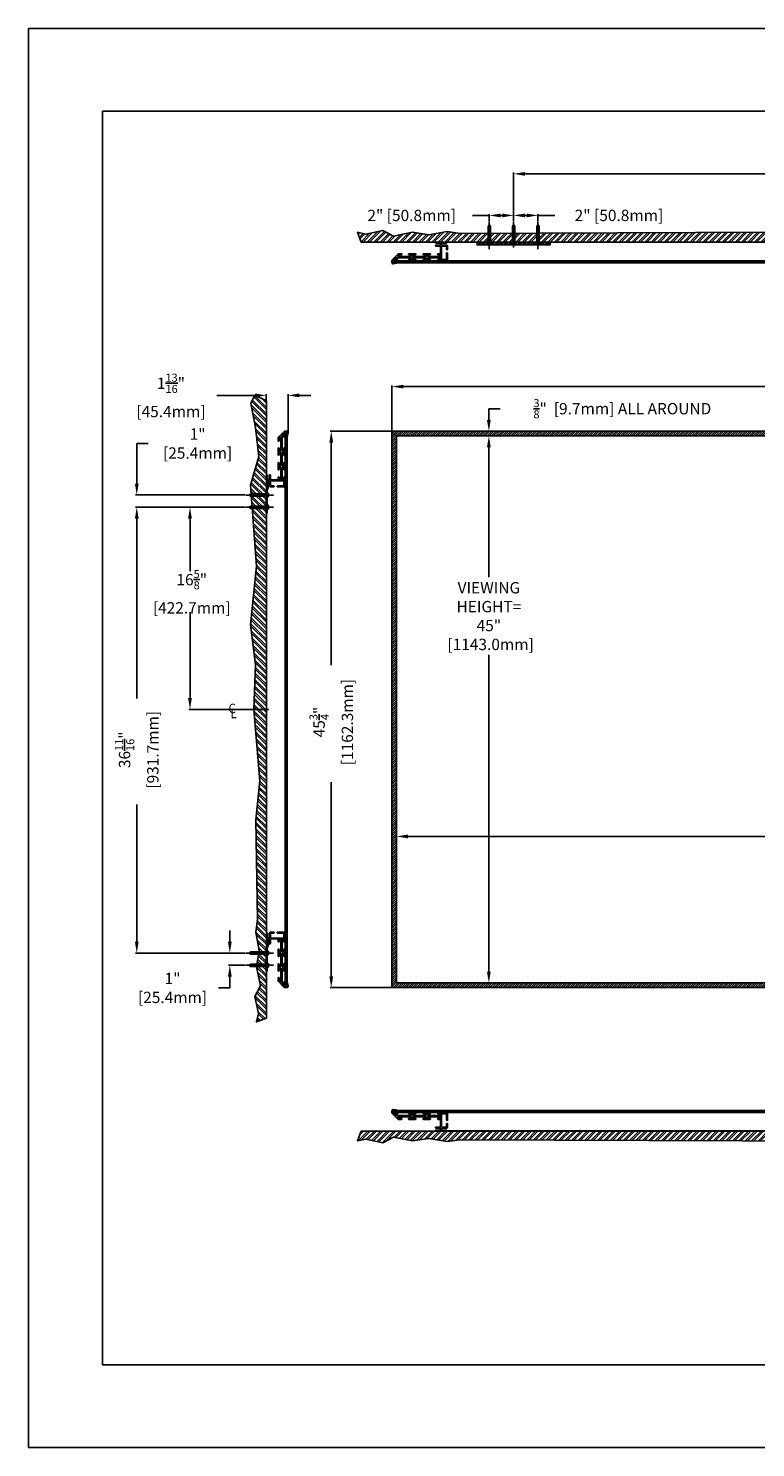
# Model space of a CAD drawing. Units: inches. Extents: x -73 to 73, y -58 to 58.
# Drawn here: x -73 to -13, y -58 to 58 of the extents above; entities that cross this region are included whole.
import ezdxf

# ---------------------------------------------------------------- set-up
doc = ezdxf.new("R2010")
doc.units = ezdxf.units.IN
doc.header["$MEASUREMENT"] = 0
doc.linetypes.add('HIDDEN', pattern=[0.375, 0.25, -0.125])
doc.styles.add('ROMANS', font='romans.shx', dxfattribs={"width": 0.9, "oblique": 15, "height": 0.08})
doc.styles.get("Standard").update_dxf_attribs({"font": 'ROMANS.SHX'})
doc.dimstyles.new('AM_ANSI$0', dxfattribs={"dimtxt": 0.09375, "dimasz": 0.09375, "dimexe": 0.1, "dimexo": 0.05, "dimgap": 0.06, "dimtad": 0, "dimtih": 1, "dimtoh": 1, "dimdec": 5, "dimzin": 7, "dimdsep": 46, "dimlunit": 5, "dimtxsty": 'Standard', "dimcen": 0, "dimclrd": 140, "dimclre": 140, "dimclrt": 7, "dimadec": 0, "dimazin": 2, "dimtp": 0.1, "dimtm": 0.1, "dimtfac": 0.71, "dimtdec": 5, "dimtofl": 0, "dimtmove": 0, "dimatfit": 3, "dimfxl": 0, "dimtolj": 1, "dimtzin": 7, "dimlwd": -1, "dimlwe": -1, "dimarcsym": 0})

# ---------------------------------------------------------------- blocks, each defined once
blk = doc.blocks.new('*D6')
at = {"color": 7}
for p, q in [((-42.94, 24.85), (-35.3, 24.85)), ((-35.4, 23.91), (-35.4, 13.22)), ((-35.4, -19.22), (-35.4, 6.83)), ((-42.94, -20.15), (-35.3, -20.15))]:
    blk.add_line(p, q, dxfattribs=at)
for points in [[(-35.56, 23.91), (-35.25, 23.91), (-35.4, 24.85)], [(-35.56, -19.22), (-35.25, -19.22), (-35.4, -20.15)]]:
    blk.add_solid(points, dxfattribs=at)
at = {"layer": 'Defpoints', "color": 0}
for p in [(-42.99, 24.85), (-42.99, -20.15), (-35.4, -20.15)]:
    blk.add_point(p, dxfattribs=at)
at = {"color": 7, "insert": (-35.4, 10.03), "char_height": 0.9325, "attachment_point": 5}
blk.add_mtext('\\A1;VIEWING \\PHEIGHT= \\P45"\\P [1143.0mm]', dxfattribs=at)
blk = doc.blocks.new('*D2')
at = {"color": 7}
for p, q in [((-42.99, -20.1), (-42.99, -8)), ((-42.06, -8.1), (0.85, -8.1)), ((62.08, -8.1), (26.11, -8.1)), ((63.01, -20.1), (63.01, -8))]:
    blk.add_line(p, q, dxfattribs=at)
for points in [[(-42.06, -7.94), (-42.06, -8.25), (-42.99, -8.1)], [(62.08, -7.94), (62.08, -8.25), (63.01, -8.1)]]:
    blk.add_solid(points, dxfattribs=at)
at = {"layer": 'Defpoints', "color": 0}
for p in [(63.01, -8.1), (-42.99, -20.15), (63.01, -20.15)]:
    blk.add_point(p, dxfattribs=at)
at = {"color": 7, "insert": (13.48, -8.1), "char_height": 0.9325, "attachment_point": 5}
blk.add_mtext('\\A1;VIEWING WIDTH= 106" [2692.4mm]', dxfattribs=at)
blk = doc.blocks.new('*D3')
at = {"color": 7}
for p, q in [((-43.37, 25.28), (-43.37, 29.01)), ((-42.44, 28.91), (2.81, 28.91)), ((62.46, 28.91), (17.21, 28.91)), ((63.39, 25.28), (63.39, 29.01))]:
    blk.add_line(p, q, dxfattribs=at)
for points in [[(-42.44, 29.06), (-42.44, 28.75), (-43.37, 28.91)], [(62.46, 29.06), (62.46, 28.75), (63.39, 28.91)]]:
    blk.add_solid(points, dxfattribs=at)
at = {"layer": 'Defpoints', "color": 0}
for p in [(63.39, 28.91), (-43.37, 25.23), (63.39, 25.23)]:
    blk.add_point(p, dxfattribs=at)
at = {"color": 7, "insert": (10.01, 28.91), "char_height": 0.9325, "attachment_point": 5}
blk.add_mtext('\\A1; 106{\\H0.710000x;\\S3/4;}" [2711.7mm]', dxfattribs=at)
blk = doc.blocks.new('*D4')
at = {"color": 7}
for p, q in [((-43.42, 25.23), (-48.46, 25.23)), ((-48.36, 24.29), (-48.36, 5.98)), ((-48.36, -19.6), (-48.36, -3.64)), ((-43.42, -20.53), (-48.46, -20.53))]:
    blk.add_line(p, q, dxfattribs=at)
for points in [[(-48.52, 24.29), (-48.2, 24.29), (-48.36, 25.23)], [(-48.52, -19.6), (-48.2, -19.6), (-48.36, -20.53)]]:
    blk.add_solid(points, dxfattribs=at)
at = {"layer": 'Defpoints', "color": 0}
for p in [(-43.37, 25.23), (-48.36, -20.53), (-43.37, -20.53)]:
    blk.add_point(p, dxfattribs=at)
at = {"color": 7, "insert": (-48.36, 1.17), "char_height": 0.9325, "attachment_point": 5, "rotation": 90}
blk.add_mtext('\\A1; 45{\\H0.710000x;\\S3/4;}"\\P [1162.3mm]', dxfattribs=at)
blk = doc.blocks.new('*D5')
at = {"color": 7}
for p, q in [((-54.63, 28.18), (-57.76, 28.18)), ((-53.7, 27.79), (-53.7, 28.28)), ((-51.91, 25.2), (-51.91, 28.28)), ((-50.98, 28.18), (-50.04, 28.18))]:
    blk.add_line(p, q, dxfattribs=at)
for points in [[(-54.63, 28.34), (-54.63, 28.03), (-53.7, 28.18)], [(-50.98, 28.34), (-50.98, 28.03), (-51.91, 28.18)]]:
    blk.add_solid(points, dxfattribs=at)
at = {"layer": 'Defpoints', "color": 0}
for p in [(-53.7, 28.18), (-53.7, 27.74), (-51.91, 25.15)]:
    blk.add_point(p, dxfattribs=at)
at = {"color": 7, "insert": (-61.68, 28.18), "char_height": 0.9325, "attachment_point": 5}
blk.add_mtext('\\A1; 1{\\H0.710000x;\\S13/16;}"\\P [45.4mm]', dxfattribs=at)
blk = doc.blocks.new('*D7')
at = {"color": 7}
for p, q in [((-35.4, 26.16), (-35.4, 27.09)), ((-35.4, 27.09), (-34.47, 27.09)), ((-35.45, 25.23), (-35.5, 25.23)), ((-35.45, 24.85), (-35.5, 24.85)), ((-35.4, 23.91), (-35.4, 22.98))]:
    blk.add_line(p, q, dxfattribs=at)
for points in [[(-35.56, 26.16), (-35.25, 26.16), (-35.4, 25.23)], [(-35.56, 23.91), (-35.25, 23.91), (-35.4, 24.85)]]:
    blk.add_solid(points, dxfattribs=at)
at = {"layer": 'Defpoints', "color": 0}
for p in [(-35.4, 25.23), (-35.4, 25.23), (-35.4, 24.85)]:
    blk.add_point(p, dxfattribs=at)
at = {"color": 7, "insert": (-24.57, 27.09), "char_height": 0.9325, "attachment_point": 5}
blk.add_mtext('\\A1; {\\H0.710000x;\\S3/8;}"  [9.7mm] ALL AROUND', dxfattribs=at)
blk = doc.blocks.new('*D8')
at = {"color": 7}
for p, q in [((-55.44, 18.99), (-64.45, 18.99)), ((-64.35, 18.05), (-64.35, 3.26)), ((-64.35, -16.76), (-64.35, -5.48)), ((-55.44, -17.69), (-64.45, -17.69))]:
    blk.add_line(p, q, dxfattribs=at)
for points in [[(-64.5, 18.05), (-64.19, 18.05), (-64.35, 18.99)], [(-64.5, -16.76), (-64.19, -16.76), (-64.35, -17.69)]]:
    blk.add_solid(points, dxfattribs=at)
at = {"layer": 'Defpoints', "color": 0}
for p in [(-55.39, 18.99), (-64.35, -17.69), (-55.39, -17.69)]:
    blk.add_point(p, dxfattribs=at)
at = {"color": 7, "insert": (-64.35, -1.11), "char_height": 0.9325, "attachment_point": 5, "rotation": 90}
blk.add_mtext('\\A1; 36{\\H0.710000x;\\S11/16;}"\\P [931.7mm]', dxfattribs=at)
blk = doc.blocks.new('*D9')
at = {"color": 7}
for p, q in [((-55.44, 18.99), (-60.07, 18.99)), ((-59.97, 18.05), (-59.97, 13.73)), ((-59.97, 3.28), (-59.97, 10.34)), ((-53.5, 2.35), (-60.07, 2.35))]:
    blk.add_line(p, q, dxfattribs=at)
for points in [[(-60.13, 18.05), (-59.82, 18.05), (-59.97, 18.99)], [(-60.13, 3.28), (-59.82, 3.28), (-59.97, 2.35)]]:
    blk.add_solid(points, dxfattribs=at)
at = {"layer": 'Defpoints', "color": 0}
for p in [(-55.39, 18.99), (-59.97, 2.35), (-53.45, 2.35)]:
    blk.add_point(p, dxfattribs=at)
at = {"color": 7, "insert": (-59.97, 12.03), "char_height": 0.9325, "attachment_point": 5}
blk.add_mtext('\\A1; 16{\\H0.710000x;\\S5/8;}"\\P [422.7mm]', dxfattribs=at)
blk = doc.blocks.new('A$C645F0599')
blk.add_lwpolyline([(0, 2.66), (0, 2.4), (0.18, 1.87), (0.18, 0), (0.24, 0), (0.24, 1.88), (0.06, 2.41), (0.06, 2.66), (0, 2.66)])
blk = doc.blocks.new('*D11')
at = {"color": 7}
for p, q in [((-33.37, 42.54), (-33.37, 46.51)), ((-32.44, 46.41), (3.25, 46.41)), ((52.46, 46.41), (16.77, 46.41)), ((53.39, 42.54), (53.39, 46.51))]:
    blk.add_line(p, q, dxfattribs=at)
for points in [[(-32.44, 46.56), (-32.44, 46.25), (-33.37, 46.41)], [(52.46, 46.56), (52.46, 46.25), (53.39, 46.41)]]:
    blk.add_solid(points, dxfattribs=at)
at = {"layer": 'Defpoints', "color": 0}
for p in [(-33.37, 46.41), (-33.37, 42.49), (53.39, 42.49)]:
    blk.add_point(p, dxfattribs=at)
at = {"color": 7, "insert": (10.01, 46.41), "char_height": 0.9325, "attachment_point": 5}
blk.add_mtext('\\A1; 86{\\H0.710000x;\\S3/4;}" [2203.7mm]', dxfattribs=at)
blk = doc.blocks.new('*D13')
at = {"color": 7}
for p, q in [((-64.35, 20.92), (-64.35, 24.22)), ((-64.35, 24.22), (-63.41, 24.22)), ((-55.44, 19.99), (-64.45, 19.99)), ((-55.44, 18.99), (-64.45, 18.99)), ((-64.35, 18.05), (-64.35, 17.12))]:
    blk.add_line(p, q, dxfattribs=at)
for points in [[(-64.5, 20.92), (-64.19, 20.92), (-64.35, 19.99)], [(-64.5, 18.05), (-64.19, 18.05), (-64.35, 18.99)]]:
    blk.add_solid(points, dxfattribs=at)
at = {"layer": 'Defpoints', "color": 0}
for p in [(-64.35, 19.99), (-55.39, 19.99), (-55.39, 18.99)]:
    blk.add_point(p, dxfattribs=at)
at = {"color": 7, "insert": (-59.49, 24.22), "char_height": 0.932, "attachment_point": 5}
blk.add_mtext('\\A1; 1"\\P [25.4mm]', dxfattribs=at)
blk = doc.blocks.new('*D14')
at = {"color": 7}
for p, q in [((-56.7, -16.76), (-56.7, -15.83)), ((-55.44, -17.69), (-56.8, -17.69)), ((-55.44, -18.69), (-56.8, -18.69)), ((-56.7, -19.63), (-56.7, -20.56)), ((-56.7, -20.56), (-57.63, -20.56))]:
    blk.add_line(p, q, dxfattribs=at)
for points in [[(-56.85, -16.76), (-56.54, -16.76), (-56.7, -17.69)], [(-56.85, -19.63), (-56.54, -19.63), (-56.7, -18.69)]]:
    blk.add_solid(points, dxfattribs=at)
at = {"layer": 'Defpoints', "color": 0}
for p in [(-55.39, -17.69), (-56.7, -18.69), (-55.39, -18.69)]:
    blk.add_point(p, dxfattribs=at)
at = {"color": 7, "insert": (-61.55, -20.56), "char_height": 0.932, "attachment_point": 5}
blk.add_mtext('\\A1; 1"\\P [25.4mm]', dxfattribs=at)
blk = doc.blocks.new('*D19')
at = {"color": 7}
for p, q in [((-33.37, 42.54), (-33.37, 43.09)), ((-32.44, 42.99), (-32.3, 42.99)), ((-31.37, 42.54), (-31.37, 43.09)), ((-31.37, 42.99), (-29.99, 42.99))]:
    blk.add_line(p, q, dxfattribs=at)
for points in [[(-32.44, 43.14), (-32.44, 42.83), (-33.37, 42.99)], [(-32.3, 43.14), (-32.3, 42.83), (-31.37, 42.99)]]:
    blk.add_solid(points, dxfattribs=at)
at = {"layer": 'Defpoints', "color": 0}
for p in [(-33.37, 42.49), (-31.37, 42.99), (-31.37, 42.49)]:
    blk.add_point(p, dxfattribs=at)
at = {"color": 7, "insert": (-24.85, 42.99), "char_height": 0.9325, "attachment_point": 5}
blk.add_mtext('\\A1; 2" [50.8mm]', dxfattribs=at)
blk = doc.blocks.new('*D20')
at = {"color": 7}
for p, q in [((-35.37, 42.99), (-36.75, 42.99)), ((-35.37, 42.54), (-35.37, 43.09)), ((-34.3, 42.99), (-34.44, 42.99)), ((-33.37, 42.54), (-33.37, 43.09))]:
    blk.add_line(p, q, dxfattribs=at)
for points in [[(-34.44, 43.14), (-34.44, 42.83), (-35.37, 42.99)], [(-34.3, 43.14), (-34.3, 42.83), (-33.37, 42.99)]]:
    blk.add_solid(points, dxfattribs=at)
at = {"layer": 'Defpoints', "color": 0}
for p in [(-35.37, 42.99), (-35.37, 42.49), (-33.37, 42.49)]:
    blk.add_point(p, dxfattribs=at)
at = {"color": 7, "insert": (-41.89, 42.99), "char_height": 0.9325, "attachment_point": 5}
blk.add_mtext('\\A1; 2" [50.8mm]', dxfattribs=at)

msp = doc.modelspace()

# ---------------------------------------------------------------- hatches: boundary and pattern name
h = msp.add_hatch()
h.set_pattern_fill('ANSI32', color=256, style=0)
h.set_pattern_definition([(45, (10.2972, -1.62267), (-0.265165, 0.265165), []), (45, (10.47397, -1.62267), (-0.265165, 0.265165), [])])
h.paths.add_polyline_path([(65.906422, 40.796817), (-45.88686, 40.796817), (-46.190575, 41.596792), (-45.507736, 41.454441), (-44.113607, 41.739143), (-43.231608, 41.283619), (-41.666769, 41.596792), (-40.329544, 41.3975), (-38.821609, 41.653732), (-37.768899, 41.511381), (0.92981, 41.653732), (4.147124, 41.332448), (10.017064, 41.833314), (13.70284, 41.696715), (16.979086, 42.106514), (19.936808, 41.605648), (58.962169, 42.105365), (61.328346, 41.422365), (63.694523, 41.695565), (65.696674, 42.059831), (66.352344, 41.730622)])
h = msp.add_hatch()
h.set_pattern_fill('ANSI32', color=256, angle=90, style=0)
h.set_pattern_definition([(135, (-11.27576, 2.63382), (-0.265165, -0.265165), []), (135, (-11.27576, 2.8106), (-0.265165, -0.265165), [])])
h.paths.add_polyline_path([(-53.695251, 27.74305), (-53.695251, -23.050232), (-54.495226, -23.353946), (-54.352874, -22.671108), (-54.637577, -21.276979), (-54.182052, -20.394979), (-54.495226, -18.830141), (-54.295934, -17.492915), (-54.552166, -15.98498), (-54.409815, -14.932271), (-54.552166, -6.733562), (-54.230882, -3.516248), (-54.731748, 2.353692), (-54.595148, 6.039469), (-55.004948, 9.315714), (-54.504082, 14.148436), (-55.003799, 20.798797), (-54.320799, 23.164974), (-54.593999, 25.531152), (-54.958265, 27.533302), (-54.629056, 28.188972)])
h = msp.add_hatch()
h.set_pattern_fill('ANSI31', color=256)
h.set_pattern_definition([(45, (10.00978, 2.34641), (-0.08838835, 0.08838835), [])])
h.paths.add_polyline_path([(-43.370578, 25.226769), (63.39014, 25.226769), (63.39014, -20.53395), (-43.370578, -20.53395)])
h.paths.add_polyline_path([(-42.990219, 24.846409), (63.009781, 24.846409), (63.009781, -20.153591), (-42.990219, -20.153591)], flags=16)
h = msp.add_hatch()
h.set_pattern_fill('ANSI34', color=256, style=0)
h.set_pattern_definition([(45, (-46.8951, -17.1645), (-0.53033, 0.53033), []), (45, (-46.7183, -17.1645), (-0.53033, 0.53033), []), (45, (-46.5415, -17.1645), (-0.53033, 0.53033), []), (45, (-46.36476, -17.1645), (-0.53033, 0.53033), [])])
h.paths.add_polyline_path([(-52.15833, -19.528591), (-52.03333, -19.528591), (-52.03333, 24.221409), (-52.15833, 24.221409)])
h = msp.add_hatch()
h.set_pattern_fill('ANSI32', color=256, style=0)
h.set_pattern_definition([(45, (10.2972, -13.29616), (-0.265165, 0.265165), []), (45, (10.47397, -13.29616), (-0.265165, 0.265165), [])])
h.paths.add_polyline_path([(65.906422, -32.346462), (-45.88686, -32.346462), (-46.190575, -33.146436), (-45.507736, -33.004085), (-44.113607, -33.288788), (-43.231608, -32.833263), (-41.666769, -33.146436), (-40.329544, -32.947145), (-38.821609, -33.203377), (-37.768899, -33.061026), (0.92981, -33.203377), (4.147124, -32.882093), (10.017064, -33.382959), (13.70284, -33.246359), (16.979086, -33.656159), (19.936808, -33.155293), (58.962169, -33.65501), (61.328346, -32.97201), (63.694523, -33.24521), (65.696674, -33.609476), (66.352344, -33.280267)])

# ---------------------------------------------------------------- linework, layer by layer
for p, q in [((-73.256116, 58.373465), (73.256116, 58.373465)), ((-73.256116, 58.373465), (-73.256116, -58.373465)), ((-67.169251, 51.556176), (67.169251, 51.556176)), ((-67.169251, 51.556176), (-67.169251, -51.556176)), ((-35.370578, 42.236817), (-35.465578, 42.064689)), ((-35.465578, 40.736817), (-35.465578, 42.064689)), ((-35.370578, 42.236817), (-35.275578, 42.064689)), ((-35.275578, 40.736817), (-35.275578, 42.064689)), ((-33.370578, 42.236817), (-33.465578, 42.064689)), ((-33.465578, 40.736817), (-33.465578, 42.064689)), ((-33.370578, 42.236817), (-33.275578, 42.064689)), ((-33.275578, 40.736817), (-33.275578, 42.064689)), ((-31.370578, 42.236817), (-31.465578, 42.064689)), ((-31.465578, 40.736817), (-31.465578, 42.064689)), ((-31.370578, 42.236817), (-31.275578, 42.064689)), ((-31.275578, 40.736817), (-31.275578, 42.064689)), ((-35.480578, 40.736817), (-35.480578, 40.861817)), ((-35.370578, 41.324267), (-35.370578, 40.209368)), ((-35.260578, 40.736817), (-35.260578, 40.861817)), ((-33.480578, 40.736817), (-33.480578, 40.861817)), ((-33.260578, 40.736817), (-33.260578, 40.861817)), ((-31.480578, 40.736817), (-31.480578, 40.861817)), ((-31.370578, 41.324267), (-31.370578, 40.209368)), ((-31.260578, 40.736817), (-31.260578, 40.861817)), ((-38.910583, 40.777896), (58.930145, 40.777896)), ((-36.370578, 40.620817), (-30.370578, 40.620817)), ((-35.550578, 40.676817), (-35.550578, 40.736817)), ((-35.190578, 40.736817), (-35.550578, 40.736817)), ((-35.550578, 40.676817), (-35.190578, 40.676817)), ((-35.190578, 40.676817), (-35.190578, 40.736817)), ((-33.550578, 40.676817), (-33.550578, 40.736817)), ((-33.190578, 40.736817), (-33.550578, 40.736817)), ((-33.550578, 40.676817), (-33.190578, 40.676817)), ((-33.190578, 40.676817), (-33.190578, 40.736817)), ((-31.550578, 40.676817), (-31.550578, 40.736817)), ((-31.190578, 40.736817), (-31.550578, 40.736817)), ((-31.550578, 40.676817), (-31.190578, 40.676817)), ((-31.190578, 40.676817), (-31.190578, 40.736817)), ((-42.990219, 24.846409), (-43.370578, 25.226769)), ((-55.135251, 19.986768), (-54.963123, 20.081768)), ((-55.135251, 19.986768), (-54.963123, 19.891768)), ((-53.635251, 20.081768), (-54.963123, 20.081768)), ((-53.635251, 19.891768), (-54.963123, 19.891768)), ((-54.222701, 19.986768), (-53.107801, 19.986768)), ((-53.635251, 20.096768), (-53.760251, 20.096768)), ((-53.635251, 19.876768), (-53.760251, 19.876768)), ((-53.575251, 20.166768), (-53.635251, 20.166768)), ((-53.635251, 20.166768), (-53.635251, 19.806768)), ((-53.575251, 19.806768), (-53.575251, 20.166768)), ((-55.135251, 18.986768), (-54.963123, 19.081768)), ((-55.135251, 18.986768), (-54.963123, 18.891768)), ((-53.635251, 19.081768), (-54.963123, 19.081768)), ((-53.635251, 18.891768), (-54.963123, 18.891768)), ((-54.222701, 18.986768), (-53.107801, 18.986768)), ((-53.635251, 19.096768), (-53.760251, 19.096768)), ((-53.635251, 18.876768), (-53.760251, 18.876768)), ((-53.575251, 19.806768), (-53.635251, 19.806768)), ((-53.575251, 19.166768), (-53.635251, 19.166768)), ((-53.635251, 19.166768), (-53.635251, 18.806768)), ((-53.575251, 18.806768), (-53.635251, 18.806768)), ((-53.575251, 18.806768), (-53.575251, 19.166768)), ((-55.135251, -17.69395), (-54.963123, -17.59895)), ((-55.135251, -17.69395), (-54.963123, -17.78895)), ((-55.135251, -18.69395), (-54.963123, -18.59895)), ((-53.635251, -17.59895), (-54.963123, -17.59895)), ((-53.635251, -17.78895), (-54.963123, -17.78895)), ((-53.635251, -18.59895), (-54.963123, -18.59895)), ((-54.222701, -17.69395), (-53.107801, -17.69395)), ((-53.635251, -17.58395), (-53.760251, -17.58395)), ((-53.635251, -17.80395), (-53.760251, -17.80395)), ((-53.635251, -18.58395), (-53.760251, -18.58395)), ((-53.575251, -17.51395), (-53.635251, -17.51395)), ((-53.635251, -17.51395), (-53.635251, -17.87395)), ((-53.575251, -17.87395), (-53.635251, -17.87395)), ((-53.575251, -18.51395), (-53.635251, -18.51395)), ((-53.635251, -18.51395), (-53.635251, -18.87395)), ((-53.575251, -17.87395), (-53.575251, -17.51395)), ((-53.575251, -18.87395), (-53.575251, -18.51395)), ((-55.135251, -18.69395), (-54.963123, -18.78895)), ((-53.635251, -18.78895), (-54.963123, -18.78895)), ((-54.222701, -18.69395), (-53.107801, -18.69395)), ((-53.635251, -18.80395), (-53.760251, -18.80395)), ((-53.575251, -18.87395), (-53.635251, -18.87395)), ((-38.910583, -32.327541), (58.930145, -32.327541)), ((-67.169251, -51.556176), (67.169251, -51.556176)), ((-73.256116, -58.373465), (73.256116, -58.373465))]:
    msp.add_line(p, q)
at = {"ltscale": 2}
for p, q in [((-35.370578, 40.360124), (-35.370578, 42.486645)), ((-33.370578, 40.360124), (-33.370578, 42.486645)), ((-31.370578, 40.360124), (-31.370578, 42.486645)), ((-53.258558, 19.986768), (-55.385079, 19.986768)), ((-53.258558, 18.986768), (-55.385079, 18.986768)), ((-53.258558, -17.69395), (-55.385079, -17.69395)), ((-53.258558, -18.69395), (-55.385079, -18.69395))]:
    msp.add_line(p, q, dxfattribs=at)
at = {"linetype": 'HIDDEN'}
msp.add_line((-36.370578, 40.736817), (-30.370578, 40.736817), dxfattribs=at)
for points in [[(65.906422, 40.796817), (-45.88686, 40.796817), (-46.190575, 41.596792), (-45.507736, 41.454441), (-44.113607, 41.739143), (-43.231608, 41.283619), (-41.666769, 41.596792), (-40.329544, 41.3975), (-38.821609, 41.653732), (-37.768899, 41.511381), (0.92981, 41.653732), (4.147124, 41.332448), (10.017064, 41.833314), (13.70284, 41.696715), (16.979086, 42.106514), (19.936808, 41.605648), (58.962169, 42.105365), (61.328346, 41.422365), (63.694523, 41.695565), (65.696674, 42.059831), (66.352344, 41.730622), (65.906422, 40.796817)], [(-53.695251, 27.74305), (-53.695251, -23.050232), (-54.495226, -23.353946), (-54.352874, -22.671108), (-54.637577, -21.276979), (-54.182052, -20.394979), (-54.495226, -18.830141), (-54.295934, -17.492915), (-54.552166, -15.98498), (-54.409815, -14.932271), (-54.552166, -6.733562), (-54.230882, -3.516248), (-54.731748, 2.353692), (-54.595148, 6.039469), (-55.004948, 9.315714), (-54.504082, 14.148436), (-55.003799, 20.798797), (-54.320799, 23.164974), (-54.593999, 25.531152), (-54.958265, 27.533302), (-54.629056, 28.188972), (-53.695251, 27.74305)], [(65.906422, -32.346462), (-45.88686, -32.346462), (-46.190575, -33.146436), (-45.507736, -33.004085), (-44.113607, -33.288788), (-43.231608, -32.833263), (-41.666769, -33.146436), (-40.329544, -32.947145), (-38.821609, -33.203377), (-37.768899, -33.061026), (0.92981, -33.203377), (4.147124, -32.882093), (10.017064, -33.382959), (13.70284, -33.246359), (16.979086, -33.656159), (19.936808, -33.155293), (58.962169, -33.65501), (61.328346, -32.97201), (63.694523, -33.24521), (65.696674, -33.609476), (66.352344, -33.280267), (65.906422, -32.346462)]]:
    msp.add_lwpolyline(points)
for points in [[(-39.290578, 40.563896, 0.4142135623), (-39.267578, 40.540896), (-38.882078, 40.540896, -0.4101909162), (-38.798078, 40.458044), (-38.798078, 40.186201, -0.4142136977), (-38.818078, 40.166201), (-38.858078, 40.166201, -0.4142136977), (-38.878078, 40.186201), (-38.878078, 40.437896, 0.414213495), (-38.901078, 40.460896), (-39.267578, 40.460896, 0.4142135623), (-39.290578, 40.437896), (-39.290578, 39.380896, 0.4142135624), (-39.267578, 39.357896), (-38.901078, 39.357896, 0.414213495), (-38.878078, 39.380896), (-38.878078, 39.882592, -0.4142136297), (-38.858078, 39.902592), (-38.818078, 39.902592, -0.4142136297), (-38.798078, 39.882592), (-38.798078, 39.360749, -0.4101916732), (-38.879799, 39.277896), (-39.580502, 39.277896, -1), (-39.580502, 39.357896), (-39.393578, 39.357896, 0.4142135624), (-39.370578, 39.380896), (-39.370578, 39.468396, 0.4142135623), (-39.393578, 39.491396), (-40.377675, 39.491396, 1), (-40.377675, 39.357896), (-40.234502, 39.357896, -1), (-40.234502, 39.277896), (-40.778502, 39.277896, -1), (-40.778502, 39.357896), (-40.591175, 39.357896, 1), (-40.591175, 39.491396), (-41.619828, 39.491396, 1), (-41.619828, 39.357896), (-41.432502, 39.357896, -1), (-41.432502, 39.277896), (-41.976502, 39.277896, -1), (-41.976502, 39.357896), (-41.833328, 39.357896, 1), (-41.833328, 39.491396), (-43.077078, 39.491396), (-43.171315, 39.39716, 0.6681786379), (-43.155051, 39.357896), (-42.921502, 39.357896, -1), (-42.921502, 39.277896), (-43.290578, 39.277896), (-43.290578, 39.089896), (-42.995578, 39.089896), (-42.990219, 39.050628), (-43.271194, 39.01228, -0.4878550786), (-43.370578, 39.089896), (-43.370578, 39.277896, -0.1989123674), (-43.347147, 39.334465), (-42.851715, 39.829896), (-42.576578, 39.829896, -1), (-42.576578, 39.749896), (-42.818578, 39.749896), (-42.912815, 39.65566, 0.6681786379), (-42.896551, 39.616396), (-41.789578, 39.616396, 0.4142135623), (-41.766578, 39.639396), (-41.766578, 39.726896, 0.4142135624), (-41.789578, 39.749896), (-41.976502, 39.749896, -1), (-41.976502, 39.829896), (-41.432502, 39.829896, -1), (-41.432502, 39.749896), (-41.663578, 39.749896, 0.4142135624), (-41.686578, 39.726896), (-41.686578, 39.639396, 0.4142135624), (-41.663578, 39.616396), (-40.547425, 39.616396, 0.4142135624), (-40.524425, 39.639396), (-40.524425, 39.726896, 0.4142135624), (-40.547425, 39.749896), (-40.778502, 39.749896, -1), (-40.778502, 39.829896), (-40.234502, 39.829896, -1), (-40.234502, 39.749896), (-40.421425, 39.749896, 0.4142135624), (-40.444425, 39.726896), (-40.444425, 39.639396, 0.4142135624), (-40.421425, 39.616396), (-39.393578, 39.616396, 0.4142135624), (-39.370578, 39.639396), (-39.370578, 39.749929), (-39.580502, 39.749929, -1.0000072254), (-39.580502, 39.829929), (-39.393578, 39.829929, 0.4142135624), (-39.370578, 39.852929), (-39.370578, 40.437896, 0.4142135623), (-39.393578, 40.460896), (-39.750578, 40.460896, -1), (-39.750578, 40.540896), (-39.393578, 40.540896, 0.4142135624), (-39.370578, 40.563896), (-39.370578, 40.674896, 0.4142135624), (-39.393578, 40.697896), (-39.750578, 40.697896, -1), (-39.750578, 40.777896), (-38.910583, 40.777896, -1.0001114045), (-38.910583, 40.697896), (-39.267578, 40.697896, 0.4142135623), (-39.290578, 40.674896)], [(-53.46233, 21.146768, -0.4142135623), (-53.43933, 21.123768), (-53.43933, 20.738268, 0.4101909162), (-53.356478, 20.654269), (-53.084634, 20.654268, 0.4142136977), (-53.064634, 20.674268), (-53.064634, 20.714269, 0.4142136977), (-53.084634, 20.734269), (-53.33633, 20.734269, -0.414213495), (-53.35933, 20.757269), (-53.35933, 21.123768, -0.4142135623), (-53.33633, 21.146768), (-52.27933, 21.146768, -0.4142135624), (-52.25633, 21.123768), (-52.25633, 20.757269, -0.414213495), (-52.27933, 20.734269), (-52.781026, 20.734268, 0.4142136297), (-52.801026, 20.714268), (-52.801026, 20.674268, 0.4142136297), (-52.781026, 20.654268), (-52.259183, 20.654269, 0.4101916732), (-52.17633, 20.735989), (-52.17633, 21.436692, 1), (-52.25633, 21.436692), (-52.25633, 21.249768, -0.4142135624), (-52.27933, 21.226768), (-52.36683, 21.226768, -0.4142135623), (-52.38983, 21.249768), (-52.38983, 22.233865, -1), (-52.25633, 22.233865), (-52.25633, 22.090692, 1), (-52.17633, 22.090692), (-52.17633, 22.634692, 1), (-52.25633, 22.634692), (-52.25633, 22.447365, -1), (-52.38983, 22.447365), (-52.38983, 23.476019, -1), (-52.25633, 23.476019), (-52.25633, 23.288692, 1), (-52.17633, 23.288692), (-52.17633, 23.832692, 1), (-52.25633, 23.832692), (-52.25633, 23.689519, -1), (-52.38983, 23.689519), (-52.38983, 24.933269), (-52.295594, 25.027505, -0.6681786379), (-52.25633, 25.011242), (-52.25633, 24.777692, 1), (-52.17633, 24.777692), (-52.17633, 25.146769), (-51.98833, 25.146769), (-51.98833, 24.851769), (-51.949062, 24.846409), (-51.910714, 25.127384, 0.4878550786), (-51.98833, 25.226769), (-52.17633, 25.226769, 0.1989123674), (-52.232899, 25.203337), (-52.72833, 24.707906), (-52.72833, 24.432769, 1), (-52.64833, 24.432769), (-52.64833, 24.674769), (-52.554094, 24.769005, -0.6681786379), (-52.51483, 24.752742), (-52.51483, 23.645769, -0.4142135623), (-52.53783, 23.622769), (-52.62533, 23.622769, -0.4142135624), (-52.64833, 23.645769), (-52.64833, 23.832692, 1), (-52.72833, 23.832692), (-52.72833, 23.288692, 1), (-52.64833, 23.288692), (-52.64833, 23.519769, -0.4142135624), (-52.62533, 23.542769), (-52.53783, 23.542769, -0.4142135624), (-52.51483, 23.519769), (-52.51483, 22.403615, -0.4142135624), (-52.53783, 22.380615), (-52.62533, 22.380615, -0.4142135624), (-52.64833, 22.403615), (-52.64833, 22.634692, 1), (-52.72833, 22.634692), (-52.72833, 22.090692, 1), (-52.64833, 22.090692), (-52.64833, 22.277615, -0.4142135624), (-52.62533, 22.300615), (-52.53783, 22.300615, -0.4142135624), (-52.51483, 22.277615), (-52.51483, 21.249768, -0.4142135624), (-52.53783, 21.226768), (-52.648363, 21.226768), (-52.648363, 21.436692, 1.0000072254), (-52.728363, 21.436692), (-52.728363, 21.249768, -0.4142135624), (-52.751363, 21.226768), (-53.33633, 21.226768, -0.4142135623), (-53.35933, 21.249768), (-53.35933, 21.606768, 1), (-53.43933, 21.606768), (-53.43933, 21.249768, -0.4142135624), (-53.46233, 21.226768), (-53.57333, 21.226768, -0.4142135624), (-53.59633, 21.249768), (-53.59633, 21.606768, 1), (-53.67633, 21.606768), (-53.67633, 20.766773, 1.0001114045), (-53.59633, 20.766773), (-53.59633, 21.123768, -0.4142135623), (-53.57333, 21.146768)], [(-53.46233, -16.45395, 0.4142135623), (-53.43933, -16.43095), (-53.43933, -16.04545, -0.4101909162), (-53.356478, -15.96145), (-53.084634, -15.96145, -0.4142136977), (-53.064634, -15.98145), (-53.064634, -16.02145, -0.4142136977), (-53.084634, -16.04145), (-53.33633, -16.04145, 0.414213495), (-53.35933, -16.06445), (-53.35933, -16.43095, 0.4142135623), (-53.33633, -16.45395), (-52.27933, -16.45395, 0.4142135624), (-52.25633, -16.43095), (-52.25633, -16.06445, 0.414213495), (-52.27933, -16.04145), (-52.781026, -16.04145, -0.4142136297), (-52.801026, -16.02145), (-52.801026, -15.98145, -0.4142136297), (-52.781026, -15.96145), (-52.259183, -15.96145, -0.4101916732), (-52.17633, -16.043171), (-52.17633, -16.743873, -1), (-52.25633, -16.743873), (-52.25633, -16.55695, 0.4142135624), (-52.27933, -16.53395), (-52.36683, -16.53395, 0.4142135623), (-52.38983, -16.55695), (-52.38983, -17.541047, 1), (-52.25633, -17.541047), (-52.25633, -17.397873, -1), (-52.17633, -17.397873), (-52.17633, -17.941874, -1), (-52.25633, -17.941874), (-52.25633, -17.754547, 1), (-52.38983, -17.754547), (-52.38983, -18.7832, 1), (-52.25633, -18.7832), (-52.25633, -18.595874, -1), (-52.17633, -18.595874), (-52.17633, -19.139874, -1), (-52.25633, -19.139874), (-52.25633, -18.9967, 1), (-52.38983, -18.9967), (-52.38983, -20.24045), (-52.295594, -20.334687, 0.6681786379), (-52.25633, -20.318423), (-52.25633, -20.084874, -1), (-52.17633, -20.084874), (-52.17633, -20.45395), (-51.98833, -20.45395), (-51.98833, -20.15895), (-51.949062, -20.153591), (-51.910714, -20.434566, -0.4878550786), (-51.98833, -20.53395), (-52.17633, -20.53395, -0.1989123674), (-52.232899, -20.510519), (-52.72833, -20.015087), (-52.72833, -19.73995, -1), (-52.64833, -19.73995), (-52.64833, -19.98195), (-52.554094, -20.076187, 0.6681786379), (-52.51483, -20.059923), (-52.51483, -18.95295, 0.4142135623), (-52.53783, -18.92995), (-52.62533, -18.92995, 0.4142135624), (-52.64833, -18.95295), (-52.64833, -19.139874, -1), (-52.72833, -19.139874), (-52.72833, -18.595874, -1), (-52.64833, -18.595874), (-52.64833, -18.82695, 0.4142135624), (-52.62533, -18.84995), (-52.53783, -18.84995, 0.4142135624), (-52.51483, -18.82695), (-52.51483, -17.710797, 0.4142135624), (-52.53783, -17.687797), (-52.62533, -17.687797, 0.4142135624), (-52.64833, -17.710797), (-52.64833, -17.941874, -1), (-52.72833, -17.941874), (-52.72833, -17.397873, -1), (-52.64833, -17.397873), (-52.64833, -17.584797, 0.4142135624), (-52.62533, -17.607797), (-52.53783, -17.607797, 0.4142135624), (-52.51483, -17.584797), (-52.51483, -16.55695, 0.4142135624), (-52.53783, -16.53395), (-52.648363, -16.53395), (-52.648363, -16.743873, -1.0000072254), (-52.728363, -16.743873), (-52.728363, -16.55695, 0.4142135624), (-52.751363, -16.53395), (-53.33633, -16.53395, 0.4142135623), (-53.35933, -16.55695), (-53.35933, -16.91395, -1), (-53.43933, -16.91395), (-53.43933, -16.55695, 0.4142135624), (-53.46233, -16.53395), (-53.57333, -16.53395, 0.4142135624), (-53.59633, -16.55695), (-53.59633, -16.91395, -1), (-53.67633, -16.91395), (-53.67633, -16.073955, -1.0001114045), (-53.59633, -16.073955), (-53.59633, -16.43095, 0.4142135623), (-53.57333, -16.45395)], [(-39.290578, -32.113541, -0.4142135623), (-39.267578, -32.090541), (-38.882078, -32.090541, 0.4101909162), (-38.798078, -32.007689), (-38.798078, -31.735845, 0.4142136977), (-38.818078, -31.715845), (-38.858078, -31.715845, 0.4142136977), (-38.878078, -31.735845), (-38.878078, -31.987541, -0.414213495), (-38.901078, -32.010541), (-39.267578, -32.010541, -0.4142135623), (-39.290578, -31.987541), (-39.290578, -30.930541, -0.4142135624), (-39.267578, -30.907541), (-38.901078, -30.907541, -0.414213495), (-38.878078, -30.930541), (-38.878078, -31.432237, 0.4142136297), (-38.858078, -31.452237), (-38.818078, -31.452237, 0.4142136297), (-38.798078, -31.432237), (-38.798078, -30.910394, 0.4101916732), (-38.879799, -30.827541), (-39.580502, -30.827541, 1), (-39.580502, -30.907541), (-39.393578, -30.907541, -0.4142135624), (-39.370578, -30.930541), (-39.370578, -31.018041, -0.4142135623), (-39.393578, -31.041041), (-40.377675, -31.041041, -1), (-40.377675, -30.907541), (-40.234502, -30.907541, 1), (-40.234502, -30.827541), (-40.778502, -30.827541, 1), (-40.778502, -30.907541), (-40.591175, -30.907541, -1), (-40.591175, -31.041041), (-41.619828, -31.041041, -1), (-41.619828, -30.907541), (-41.432502, -30.907541, 1), (-41.432502, -30.827541), (-41.976502, -30.827541, 1), (-41.976502, -30.907541), (-41.833328, -30.907541, -1), (-41.833328, -31.041041), (-43.077078, -31.041041), (-43.171315, -30.946805, -0.6681786379), (-43.155051, -30.907541), (-42.921502, -30.907541, 1), (-42.921502, -30.827541), (-43.290578, -30.827541), (-43.290578, -30.639541), (-42.995578, -30.639541), (-42.990219, -30.600273), (-43.271194, -30.561925, 0.4878550786), (-43.370578, -30.639541), (-43.370578, -30.827541, 0.1989123674), (-43.347147, -30.88411), (-42.851715, -31.379541), (-42.576578, -31.379541, 1), (-42.576578, -31.299541), (-42.818578, -31.299541), (-42.912815, -31.205305, -0.6681786379), (-42.896551, -31.166041), (-41.789578, -31.166041, -0.4142135623), (-41.766578, -31.189041), (-41.766578, -31.276541, -0.4142135624), (-41.789578, -31.299541), (-41.976502, -31.299541, 1), (-41.976502, -31.379541), (-41.432502, -31.379541, 1), (-41.432502, -31.299541), (-41.663578, -31.299541, -0.4142135624), (-41.686578, -31.276541), (-41.686578, -31.189041, -0.4142135624), (-41.663578, -31.166041), (-40.547425, -31.166041, -0.4142135624), (-40.524425, -31.189041), (-40.524425, -31.276541, -0.4142135624), (-40.547425, -31.299541), (-40.778502, -31.299541, 1), (-40.778502, -31.379541), (-40.234502, -31.379541, 1), (-40.234502, -31.299541), (-40.421425, -31.299541, -0.4142135624), (-40.444425, -31.276541), (-40.444425, -31.189041, -0.4142135624), (-40.421425, -31.166041), (-39.393578, -31.166041, -0.4142135624), (-39.370578, -31.189041), (-39.370578, -31.299573), (-39.580502, -31.299573, 1.0000072254), (-39.580502, -31.379573), (-39.393578, -31.379573, -0.4142135624), (-39.370578, -31.402573), (-39.370578, -31.987541, -0.4142135623), (-39.393578, -32.010541), (-39.750578, -32.010541, 1), (-39.750578, -32.090541), (-39.393578, -32.090541, -0.4142135624), (-39.370578, -32.113541), (-39.370578, -32.224541, -0.4142135624), (-39.393578, -32.247541), (-39.750578, -32.247541, 1), (-39.750578, -32.327541), (-38.910583, -32.327541, 1.0001114045), (-38.910583, -32.247541), (-39.267578, -32.247541, -0.4142135623), (-39.290578, -32.224541)]]:
    msp.add_lwpolyline(points, format="xyb", close=True)
for points in [[(-36.370578, 40.796817), (-30.370578, 40.796817), (-30.370578, 40.560817), (-36.370578, 40.560817)], [(-43.240219, 39.259896), (-43.240219, 39.134896), (63.259781, 39.134896), (63.259781, 39.259896)], [(-43.240219, 39.134896), (-43.240219, 39.089896), (63.259781, 39.089896), (63.259781, 39.134896)], [(-52.15833, -20.403591), (-52.03333, -20.403591), (-52.03333, 25.096409), (-52.15833, 25.096409)], [(-52.03333, -20.403591), (-51.98833, -20.403591), (-51.98833, 25.096409), (-52.03333, 25.096409)], [(-43.370578, 25.226769), (63.39014, 25.226769), (63.39014, -20.53395), (-43.370578, -20.53395)], [(-42.990219, 24.846409), (63.009781, 24.846409), (63.009781, -20.153591), (-42.990219, -20.153591)], [(-43.240219, -30.684541), (-43.240219, -30.639541), (63.259781, -30.639541), (63.259781, -30.684541)], [(-43.240219, -30.809541), (-43.240219, -30.684541), (63.259781, -30.684541), (63.259781, -30.809541)]]:
    msp.add_lwpolyline(points, close=True)
for centre, start, end in [((-35.370578, 40.811817), 216.86989765, 323.13010235), ((-33.370578, 40.811817), 216.86989765, 323.13010235), ((-31.370578, 40.811817), 216.86989765, 323.13010235), ((-53.710251, 19.986768), 306.86989765, 53.13010235), ((-53.710251, 18.986768), 306.86989765, 53.13010235), ((-53.710251, -17.69395), 306.86989765, 53.13010235), ((-53.710251, -18.69395), 306.86989765, 53.13010235)]:
    msp.add_arc(centre, 0.225, start, end)

# ---------------------------------------------------------------- block references
at = {"xscale": -1}
for p in [(-53.459251, 18.486768), (-53.459251, -19.19395)]:
    msp.add_blockref('A$C645F0599', p, dxfattribs=at)

# ---------------------------------------------------------------- texts
at = {"style": 'ROMANS', "oblique": 15, "width": 0.9}
for s, p in [('C', (-56.808724, 2.042855)), ('L', (-56.653619, 1.630764))]:
    msp.add_text(s, height=0.779119, dxfattribs=at).set_placement(p)

# ---------------------------------------------------------------- dimensions: what is measured, and where the dimension line sits
for base, p1, p2, override, picture, middle in [((-33.370578, 46.408658), (53.39014, 42.486645), (-33.370578, 42.486645), {"dimtxt": 0.9325, "dimasz": 0.9325, "dimpost": ' <>"', "dimclrd": 7, "dimclre": 7}, '*D11', (10.009781, 46.408658)), ((-35.370578, 42.986645), (-33.370578, 42.486645), (-35.370578, 42.486645), {"dimtxt": 0.9325, "dimasz": 0.9325, "dimpost": ' <>"', "dimclrd": 7, "dimclre": 7}, '*D20', (-41.891471, 42.986645)), ((-31.370578, 42.986645), (-33.370578, 42.486645), (-31.370578, 42.486645), {"dimtxt": 0.9325, "dimasz": 0.9325, "dimpost": ' <>"', "dimclrd": 7, "dimclre": 7}, '*D19', (-24.849686, 42.986645)), ((63.39014, 28.907381), (-43.370578, 25.226769), (63.39014, 25.226769), {"dimtxt": 0.9325, "dimasz": 0.9325, "dimpost": ' <>"', "dimclrd": 7, "dimclre": 7}, '*D3', (10.009781, 28.907381)), ((63.009781, -8.098995), (-42.990219, -20.153591), (63.009781, -20.153591), {"dimtxt": 0.9325, "dimasz": 0.9325, "dimpost": 'VIEWING WIDTH= <>"', "dimclrd": 7, "dimclre": 7}, '*D2', (13.479926, -8.098995))]:
    dim = msp.add_linear_dim(base=base, p1=p1, p2=p2, dimstyle='AM_ANSI$0', override=override)
    dim.commit()
    dim.dimension.update_dxf_attribs({"geometry": picture, "text_midpoint": middle, "dimtype": 160})
for base, p1, p2, text, override, picture, middle in [((-35.401111, 25.226769), (-35.401111, 24.846409), (-35.401111, 25.226769), '<>[] ALL AROUND', {"dimtxt": 0.9325, "dimasz": 0.9325, "dimpost": ' <>" ', "dimclrd": 7, "dimclre": 7}, '*D7', (-24.571402, 27.091769)), ((-64.346048, 19.986768), (-55.385079, 18.986768), (-55.385079, 19.986768), '<>\\P[]', {"dimtxt": 0.9325, "dimasz": 0.9325, "dimpost": ' <>"', "dimclrd": 7, "dimclre": 7}, '*D13', (-59.490333, 24.21682)), ((-35.401111, -20.153591), (-42.990219, 24.846409), (-42.990219, -20.153591), '<>\\P[]', {"dimtxt": 0.9325, "dimasz": 0.9325, "dimpost": 'VIEWING \\PHEIGHT= \\P<>"', "dimclrd": 7, "dimclre": 7}, '*D6', (-35.401111, 10.025242)), ((-59.972592, 2.346409), (-55.385079, 18.986768), (-53.445251, 2.346409), '<>\\P[]', {"dimtxt": 0.9325, "dimasz": 0.9325, "dimpost": ' <>"', "dimclrd": 7, "dimclre": 7}, '*D9', (-59.972592, 12.034532)), ((-56.698038, -18.69395), (-55.385079, -17.69395), (-55.385079, -18.69395), '<>\\P[]', {"dimtxt": 0.9325, "dimasz": 0.9325, "dimpost": ' <>"', "dimclrd": 7, "dimclre": 7}, '*D14', (-61.553752, -20.55895))]:
    dim = msp.add_linear_dim(base=base, p1=p1, p2=p2, angle=90, text=text, dimstyle='AM_ANSI$0', override=override)
    dim.commit()
    dim.dimension.update_dxf_attribs({"geometry": picture, "text_midpoint": middle, "dimtype": 160})
dim = msp.add_linear_dim(base=(-53.695251, 28.183196), p1=(-51.90833, 25.146769), p2=(-53.695251, 27.74305), text='<>\\P[]', dimstyle='AM_ANSI$0', override={"dimtxt": 0.9325, "dimasz": 0.9325, "dimdec": 4, "dimpost": ' <>"', "dimclrd": 7, "dimclre": 7})
dim.commit()
dim.dimension.update_dxf_attribs({"geometry": '*D5', "text_midpoint": (-61.684609, 28.183196), "dimtype": 160})
for base, p1, p2, picture, middle in [((-48.359771, -20.53395), (-43.370578, 25.226769), (-43.370578, -20.53395), '*D4', (-48.359771, 1.166598)), ((-64.346048, -17.69395), (-55.385079, 18.986768), (-55.385079, -17.69395), '*D8', (-64.346048, -1.111541))]:
    dim = msp.add_linear_dim(base=base, p1=p1, p2=p2, angle=90, text='<>\\P[]', dimstyle='AM_ANSI$0', override={"dimtxt": 0.9325, "dimasz": 0.9325, "dimpost": ' <>"', "dimclrd": 7, "dimclre": 7})
    dim.commit()
    dim.dimension.update_dxf_attribs({"geometry": picture, "text_midpoint": middle, "dimtype": 160, "text_rotation": 90})

doc.saveas('drawing.dxf')
